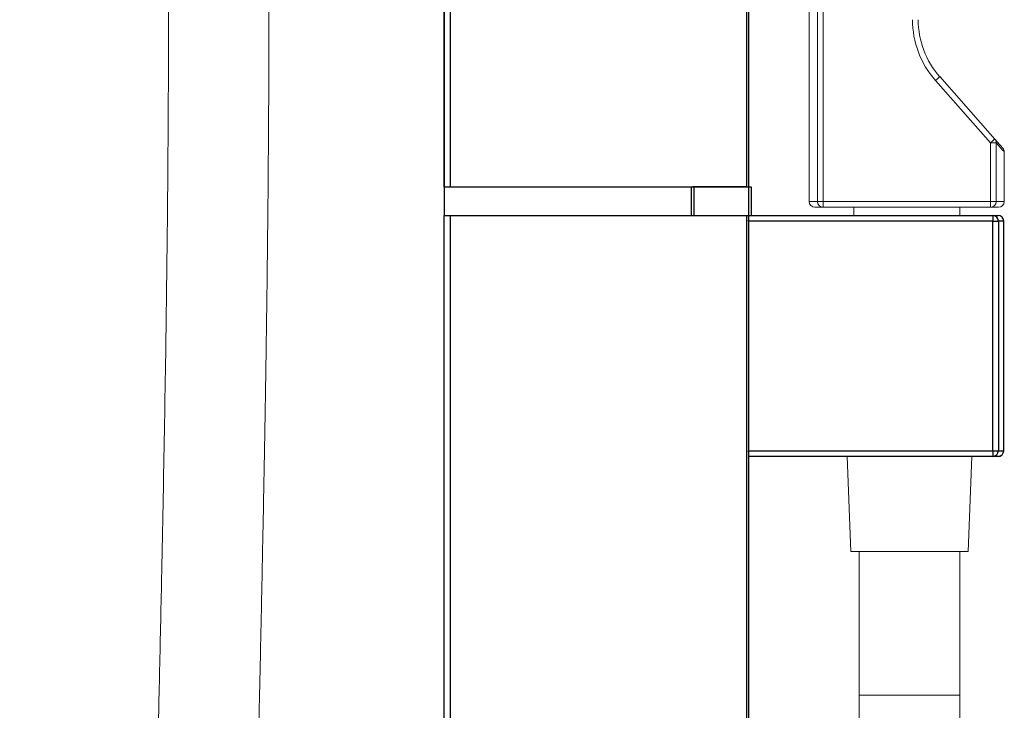
# Model space of a CAD drawing. Units: inches. Extents: x -29.3 to 21.7, y 4.4 to 70.4.
# Drawn here: x 3.7 to 10.5, y 28.7 to 33.4 of the extents above; entities that cross this region are included whole.
import ezdxf

# ---------------------------------------------------------------- set-up
doc = ezdxf.new("R2010")
doc.units = ezdxf.units.IN
doc.header["$MEASUREMENT"] = 0

msp = doc.modelspace()

# ---------------------------------------------------------------- linework, layer by layer
for p, q in [((8.734, 32.2532), (8.734, 39.1823)), ((8.7456, 39.1823), (8.7456, 32.2532)), ((6.659, 37.4415), (6.659, 32.2532)), ((6.659, 32.2532), (6.659, 37.4415)), ((6.6983, 37.4415), (6.6983, 32.2532)), ((6.659, 32.2532), (8.7456, 32.2532)), ((6.659, 32.2532), (6.659, 32.0563)), ((6.659, 32.2532), (8.3519, 32.2532)), ((6.6983, 32.2532), (8.3356, 32.2532)), ((8.3519, 32.2532), (8.3519, 32.0563)), ((8.3519, 32.2532), (8.7456, 32.2532)), ((8.734, 32.2532), (8.3634, 32.2532)), ((8.3716, 32.2532), (8.3716, 32.0563)), ((8.3716, 32.2532), (8.7653, 32.2532)), ((8.7456, 32.2532), (8.7456, 32.0563)), ((8.7653, 32.2532), (8.7653, 32.0563)), ((6.659, 14.0642), (6.659, 32.0563)), ((6.659, 32.0563), (8.3519, 32.0563)), ((6.6983, 32.0563), (8.3356, 32.0563)), ((6.6983, 32.0563), (6.6983, 14.0642)), ((8.3519, 32.0563), (8.7456, 32.0563)), ((8.3634, 32.0563), (8.734, 32.0563)), ((8.3716, 32.0563), (8.7653, 32.0563)), ((8.734, 14.0642), (8.734, 32.0563)), ((8.7456, 32.0563), (8.7456, 32.0236)), ((8.7456, 32.017), (8.7456, 32.0236)), ((8.7653, 32.0563), (10.422, 32.0563)), ((10.422, 32.0563), (10.422, 32.017)), ((10.422, 32.0563), (10.4581, 32.0563)), ((10.422, 32.017), (8.7456, 32.017)), ((8.7456, 32.017), (8.7456, 30.4422)), ((10.422, 30.4422), (10.422, 32.017)), ((10.422, 32.017), (10.4606, 32.017)), ((10.4606, 32.017), (10.4606, 30.4422)), ((10.4972, 32.017), (10.4606, 32.017)), ((10.4972, 30.4422), (10.4972, 32.017)), ((10.4972, 32.017), (10.4975, 32.017)), ((10.4975, 30.4422), (10.4975, 32.017)), ((8.7456, 30.4422), (10.422, 30.4422)), ((8.7456, 30.4356), (8.7456, 30.4422)), ((8.7456, 30.4356), (8.7456, 14.0642)), ((10.422, 30.4028), (8.7456, 30.4028)), ((10.422, 30.4422), (10.422, 30.4028)), ((10.422, 30.4422), (10.4606, 30.4422)), ((10.4581, 30.4028), (10.422, 30.4028)), ((10.4606, 30.4422), (10.4972, 30.4422)), ((10.4972, 30.4422), (10.4975, 30.4422))]:
    msp.add_line(p, q)
at = {"color": 7, "linetype": 'Continuous', "lineweight": 15}
for p, q in [((9.219, 32.1515), (9.219, 39.0736)), ((9.2577, 39.0736), (9.2577, 32.1515)), ((9.1627, 37.0673), (9.1627, 32.1515)), ((10.4062, 32.554), (10.0289, 32.9817)), ((10.0584, 33.0077), (10.4357, 32.5801)), ((10.4062, 32.554), (10.4449, 32.554)), ((10.4062, 32.1515), (10.4062, 32.554)), ((10.4449, 32.554), (10.4449, 32.1515)), ((10.5012, 32.1515), (10.5012, 32.491)), ((9.2577, 32.1121), (9.202, 32.1121)), ((9.2577, 32.1515), (9.219, 32.1515)), ((9.2577, 32.1515), (10.4062, 32.1515)), ((9.2577, 32.1515), (9.2577, 32.1121)), ((10.4062, 32.1121), (9.2577, 32.1121)), ((9.4689, 32.1121), (9.4689, 32.0563)), ((10.195, 32.0563), (10.195, 32.1121)), ((10.4062, 32.1515), (10.4062, 32.1121)), ((10.4062, 32.1515), (10.4449, 32.1515)), ((10.4619, 32.1121), (10.4062, 32.1121)), ((9.4234, 30.4028), (9.4473, 29.7506)), ((10.2544, 29.7506), (10.2782, 30.4028)), ((10.2544, 29.7506), (9.4473, 29.7506)), ((9.5064, 29.7506), (9.5064, 28.7663)), ((10.1953, 28.7663), (10.1953, 29.7506))]:
    msp.add_line(p, q, dxfattribs=at)
at = {"color": 8, "linetype": 'Continuous', "lineweight": 15}
for p, q in [((9.1627, 32.1515), (9.219, 32.1515)), ((10.4449, 32.1515), (10.5012, 32.1515)), ((9.5064, 28.7663), (10.1953, 28.7663))]:
    msp.add_line(p, q, dxfattribs=at)
at = {"color": 7, "linetype": 'Continuous', "lineweight": 15, "flags": 128}
for points in [[(10.0584, 33.0077), (10.0579, 33.0072), (10.0562, 33.0057), (10.0534, 33.0033), (10.0498, 33.0001), (10.0453, 32.9961), (10.0402, 32.9916), (10.0347, 32.9867), (10.0289, 32.9817)], [(10.4357, 32.5801), (10.4352, 32.5796), (10.4335, 32.5781), (10.4308, 32.5757), (10.4271, 32.5724), (10.4226, 32.5685), (10.4175, 32.564), (10.412, 32.5591), (10.4062, 32.554)], [(10.4357, 32.5801), (10.4541, 32.5593), (10.4688, 32.5426), (10.4799, 32.5301), (10.4872, 32.5217), (10.4909, 32.5175), (10.4914, 32.517)]]:
    msp.add_lwpolyline(points, dxfattribs=at)
at = {"color": 8, "linetype": 'Continuous', "lineweight": 15, "flags": 128}
msp.add_lwpolyline([(10.5012, 32.491), (10.5008, 32.4915), (10.497, 32.4957), (10.4896, 32.504), (10.4784, 32.5165), (10.4635, 32.5332), (10.4449, 32.554)], dxfattribs=at)
at = {"color": 7, "linetype": 'Continuous', "lineweight": 15}
for centre, radius, start, end in [((10.5012, 33.3984), 0.6299, 180, 221.42367), ((10.5012, 33.3984), 0.5906, 180, 221.42367), ((10.4079, 32.5556), 0.0371, 357.51655, 41.24798), ((10.4619, 32.491), 0.0394, 1.64289, 41.42367), ((9.202, 32.1515), 0.0394, 180, 270), ((9.258, 32.1512), 0.039, 179.50158, 269.49281), ((10.4059, 32.1512), 0.039, 270.50728, 0.49854), ((10.4619, 32.1515), 0.0394, 270, 0)]:
    msp.add_arc(centre, radius, start, end, dxfattribs=at)
for centre, radius, start, end in [((10.4216, 32.0173), 0.039, 359.49745, 89.48934), ((10.4581, 32.017), 0.0394, 0, 90), ((10.458, 32.0171), 0.0392, 359.82246, 89.82138), ((10.4216, 30.4418), 0.039, 270.51037, 0.50273), ((10.4581, 30.4422), 0.0394, 270, 0), ((10.458, 30.442), 0.0392, 270.17834, 0.17772)]:
    msp.add_arc(centre, radius, start, end)
for points, knots in [([(4.7426, 35.4599), (4.7497, 35.1217), (4.7638, 34.4459), (4.768, 33.4367), (4.7641, 32.4409), (4.7534, 31.4689), (4.7385, 30.5296), (4.7222, 29.6899), (4.7063, 28.9493), (4.6917, 28.3052), (4.6773, 27.6942), (4.6636, 27.1179), (4.6506, 26.5778), (4.6368, 25.9948), (4.6222, 25.3708), (4.6074, 24.7081), (4.5942, 24.0889), (4.5834, 23.5511), (4.5748, 23.0895), (4.5679, 22.6991), (4.5618, 22.3306), (4.5563, 21.9663), (4.5511, 21.584), (4.5462, 21.1687), (4.5419, 20.7168), (4.5388, 20.2291), (4.5374, 19.7066), (4.538, 19.215), (4.539, 18.7609), (4.5439, 18.347), (4.5379, 17.9099), (4.4993, 17.4607), (4.4419, 17.01), (4.3714, 16.5713), (4.2869, 16.107), (4.1925, 15.6279), (4.0945, 15.1449), (4.0074, 14.7078), (3.934, 14.318), (3.875, 13.9754), (3.8328, 13.6993), (3.8036, 13.4795), (3.7837, 13.3064), (3.7688, 13.1524), (3.7585, 13.0198), (3.7508, 12.8895), (3.7457, 12.7468), (3.7462, 12.5797), (3.7588, 12.3686), (3.7928, 12.1314), (3.8527, 11.9125), (3.9207, 11.7501), (3.981, 11.6375), (4.0474, 11.5376), (4.1244, 11.4432), (4.2199, 11.3503), (4.3184, 11.2785), (4.4138, 11.2231), (4.4962, 11.1828), (4.5857, 11.1473), (4.7023, 11.1073), (4.8424, 11.0699), (4.9982, 11.0447), (5.1412, 11.0348), (5.2979, 11.0365), (5.4683, 11.0547), (5.654, 11.0963), (5.8432, 11.1617), (6.0346, 11.2525), (6.2262, 11.3698), (6.4168, 11.5145), (6.6023, 11.6839), (6.7786, 11.8729), (6.9431, 12.0751), (7.096, 12.2869), (7.2386, 12.5061), (7.3719, 12.7308), (7.4964, 12.9593), (7.6108, 13.1855), (7.7067, 13.3883), (7.7826, 13.5575), (7.8389, 13.6878), (7.8821, 13.7907), (7.9178, 13.8776), (7.9575, 13.976), (8.0084, 14.1055), (8.0704, 14.2686), (8.1563, 14.503), (8.2621, 14.8084), (8.3856, 15.1904), (8.5098, 15.6027), (8.6334, 16.0424), (8.7551, 16.5064), (8.8519, 16.902), (8.9267, 17.2228), (8.9809, 17.4631), (9.0337, 17.7047), (9.0827, 17.9365), (9.126, 18.1473), (9.1622, 18.3279), (9.1924, 18.4819), (9.22, 18.6252), (9.2485, 18.7761), (9.2843, 18.9696), (9.3268, 19.2061), (9.3745, 19.4809), (9.4282, 19.802), (9.4865, 20.1669), (9.5471, 20.5685), (9.6029, 20.959), (9.6462, 21.277), (9.6786, 21.5229), (9.7015, 21.7008), (9.7217, 21.8606), (9.7392, 22.0025), (9.7562, 22.1419), (9.7746, 22.2954), (9.7968, 22.4839), (9.8222, 22.7057), (9.8499, 22.9542), (9.878, 23.2152), (9.9061, 23.4844), (9.9329, 23.751), (9.9583, 24.0135), (9.981, 24.2581), (10.0007, 24.4778), (10.0153, 24.6478), (10.0256, 24.77), (10.0327, 24.856), (10.0396, 24.9418), (10.0483, 25.051), (10.0599, 25.2009), (10.0737, 25.3857), (10.0881, 25.5892), (10.1019, 25.7961), (10.1146, 25.9981), (10.1262, 26.1952), (10.1417, 26.4777), (10.1592, 26.8404), (10.1767, 27.2953), (10.1894, 27.7632), (10.1972, 28.2568), (10.196, 28.5947), (10.1953, 28.7663)], [0, 0, 0, 0, 0.022111, 0.044184, 0.065955, 0.087197, 0.107719, 0.12736, 0.142088, 0.156139, 0.169468, 0.18204, 0.193821, 0.204787, 0.22017, 0.234632, 0.248144, 0.260681, 0.269833, 0.278358, 0.286248, 0.293962, 0.302214, 0.311292, 0.321176, 0.331844, 0.343274, 0.355464, 0.364102, 0.373086, 0.38263, 0.39283, 0.403041, 0.413109, 0.422911, 0.435324, 0.446911, 0.457556, 0.467193, 0.475799, 0.483382, 0.488413, 0.492892, 0.496841, 0.500321, 0.502982, 0.506708, 0.511109, 0.515556, 0.522533, 0.529046, 0.532523, 0.535672, 0.538467, 0.541189, 0.544412, 0.548225, 0.550328, 0.552515, 0.554696, 0.556771, 0.560607, 0.564114, 0.56743, 0.570582, 0.574626, 0.578798, 0.583164, 0.587764, 0.592632, 0.597822, 0.603379, 0.609069, 0.614799, 0.62057, 0.62637, 0.632184, 0.637994, 0.643775, 0.649187, 0.653064, 0.656265, 0.658757, 0.660588, 0.662606, 0.665917, 0.669985, 0.674401, 0.682796, 0.691864, 0.701624, 0.71204, 0.722937, 0.734286, 0.739789, 0.745387, 0.751078, 0.756648, 0.761531, 0.765747, 0.769199, 0.772215, 0.77568, 0.779643, 0.785591, 0.792005, 0.798599, 0.807702, 0.817104, 0.826173, 0.834467, 0.838857, 0.842966, 0.846609, 0.84975, 0.852631, 0.856088, 0.860188, 0.865433, 0.871142, 0.877034, 0.883103, 0.88934, 0.89503, 0.900791, 0.905802, 0.90978, 0.912193, 0.913989, 0.915542, 0.917933, 0.921295, 0.925567, 0.930271, 0.93486, 0.939335, 0.943695, 0.94794, 0.958053, 0.967673, 0.977923, 0.988784, 1, 1, 1, 1]), ([(9.5064, 28.7663), (9.5064, 28.6729), (9.5064, 28.474), (9.5027, 28.1571), (9.4956, 27.8054), (9.4848, 27.4333), (9.471, 27.059), (9.4544, 26.6791), (9.4354, 26.301), (9.4141, 25.925), (9.392, 25.5689), (9.3722, 25.2758), (9.3561, 25.0517), (9.3453, 24.9051), (9.3363, 24.7878), (9.3281, 24.6818), (9.319, 24.5674), (9.3081, 24.4342), (9.2933, 24.2585), (9.2737, 24.0347), (9.2483, 23.758), (9.2181, 23.4471), (9.1904, 23.1789), (9.1671, 22.9627), (9.1499, 22.8073), (9.1317, 22.6465), (9.1124, 22.4814), (9.0934, 22.323), (9.0763, 22.1837), (9.0624, 22.0728), (9.0512, 21.9841), (9.0406, 21.9014), (9.0287, 21.8103), (9.0145, 21.7024), (8.9924, 21.5376), (8.9621, 21.3174), (8.9237, 21.0483), (8.8835, 20.7763), (8.8423, 20.5062), (8.8001, 20.238), (8.7569, 19.9721), (8.7134, 19.712), (8.6718, 19.4702), (8.6344, 19.259), (8.6049, 19.0956), (8.5827, 18.9749), (8.567, 18.8908), (8.5526, 18.8144), (8.5358, 18.7254), (8.5089, 18.5857), (8.4712, 18.3937), (8.4252, 18.1656), (8.3774, 17.9365), (8.3308, 17.7193), (8.2855, 17.514), (8.2403, 17.3151), (8.1863, 17.0836), (8.1187, 16.8045), (8.0337, 16.4695), (7.9359, 16.1046), (7.8379, 15.7606), (7.7427, 15.4452), (7.6573, 15.1763), (7.5739, 14.9263), (7.4976, 14.7083), (7.4302, 14.5235), (7.3729, 14.3723), (7.3257, 14.2518), (7.288, 14.1576), (7.2511, 14.0676), (7.2063, 13.9606), (7.143, 13.8143), (7.0583, 13.6275), (6.953, 13.4093), (6.8317, 13.1765), (6.698, 12.942), (6.553, 12.7128), (6.3969, 12.4941), (6.2302, 12.2914), (6.0556, 12.1128), (5.8908, 11.9767), (5.7437, 11.8806), (5.6179, 11.8156), (5.4957, 11.7692), (5.3756, 11.7392), (5.2548, 11.7236), (5.1482, 11.7239), (5.0525, 11.7342), (4.9744, 11.7476), (4.9072, 11.7629), (4.841, 11.7793), (4.7694, 11.8057), (4.709, 11.8431), (4.6639, 11.8804), (4.6176, 11.9273), (4.5744, 11.9863), (4.5292, 12.075), (4.4903, 12.1884), (4.4619, 12.3189), (4.4453, 12.4522), (4.4357, 12.5924), (4.4321, 12.7391), (4.4347, 12.8875), (4.4429, 13.047), (4.4584, 13.2256), (4.4848, 13.4402), (4.5211, 13.6768), (4.5677, 13.9402), (4.6244, 14.235), (4.6906, 14.5637), (4.7755, 14.9786), (4.8755, 15.4716), (4.9826, 16.0303), (5.078, 16.5878), (5.1558, 17.1394), (5.2048, 17.6345), (5.2261, 18.0737), (5.222, 18.4634), (5.222, 18.8603), (5.2223, 19.2694), (5.2238, 19.6909), (5.2263, 20.1187), (5.2296, 20.5375), (5.2333, 20.9377), (5.2373, 21.3089), (5.2414, 21.6499), (5.2455, 21.9545), (5.2496, 22.2361), (5.254, 22.5177), (5.259, 22.8172), (5.2648, 23.1434), (5.2714, 23.4955), (5.2789, 23.8769), (5.2873, 24.279), (5.2991, 24.8185), (5.3141, 25.4775), (5.3334, 26.292), (5.3533, 27.123), (5.3733, 27.9669), (5.3879, 28.605), (5.3976, 29.0484), (5.4031, 29.3074), (5.4084, 29.5624), (5.4137, 29.8223), (5.4191, 30.1007), (5.4249, 30.4119), (5.4309, 30.7612), (5.437, 31.1488), (5.4434, 31.6038), (5.4493, 32.1288), (5.454, 32.7256), (5.456, 33.3642), (5.4541, 34.0396), (5.4475, 34.7423), (5.437, 35.2192), (5.4317, 35.4599)], [0, 0, 0, 0, 0.0063839, 0.0135846, 0.0216627, 0.0304716, 0.0391212, 0.0474309, 0.0566894, 0.0652979, 0.0735354, 0.0814737, 0.0857483, 0.0892017, 0.0917305, 0.0939629, 0.096634, 0.0997505, 0.1033186, 0.1089747, 0.115492, 0.1228046, 0.1309178, 0.1344539, 0.138125, 0.1419312, 0.145873, 0.149852, 0.1532007, 0.1557896, 0.157757, 0.1595216, 0.1616853, 0.1642489, 0.1672135, 0.1734462, 0.1799703, 0.1864668, 0.1929309, 0.1993579, 0.2057432, 0.2120825, 0.2181147, 0.2232144, 0.2273593, 0.2299506, 0.2319598, 0.233457, 0.2354894, 0.2384098, 0.2435878, 0.2494315, 0.2549901, 0.2602646, 0.2652574, 0.2699717, 0.2748008, 0.2821951, 0.2904187, 0.2994121, 0.3091012, 0.315903, 0.3228776, 0.3292019, 0.3346683, 0.3393189, 0.343193, 0.3461662, 0.3485059, 0.3503934, 0.3530574, 0.3567095, 0.3616638, 0.3675456, 0.3737851, 0.3801167, 0.3864552, 0.3927077, 0.3987792, 0.4045804, 0.4098553, 0.413364, 0.4165584, 0.4195251, 0.4223482, 0.4251227, 0.4282101, 0.4299664, 0.4319354, 0.4342796, 0.4367518, 0.4388383, 0.4405293, 0.4421164, 0.4436728, 0.4465485, 0.4496712, 0.4534604, 0.45772, 0.461743, 0.4653363, 0.46977, 0.473983, 0.4775533, 0.4827211, 0.4883382, 0.4944778, 0.5012786, 0.5089199, 0.5174029, 0.5267059, 0.5407871, 0.5548716, 0.5686058, 0.5818153, 0.5945494, 0.6033947, 0.6122071, 0.6212753, 0.6306318, 0.640268, 0.6501719, 0.6599484, 0.6689618, 0.6775807, 0.6853616, 0.6923087, 0.6984304, 0.7046317, 0.7115754, 0.7189221, 0.7269489, 0.7356555, 0.7450111, 0.7544457, 0.7725528, 0.7900754, 0.8101442, 0.8293633, 0.8477647, 0.8537614, 0.8596638, 0.8654714, 0.8711879, 0.877429, 0.8844925, 0.8924583, 0.9012988, 0.9109808, 0.9235487, 0.9371727, 0.951756, 0.9671835, 0.9833183, 0.999771, 0.999771, 0.999771, 0.999771])]:
    msp.add_open_spline(points, degree=3, knots=knots, dxfattribs=at)

doc.saveas('drawing.dxf')
